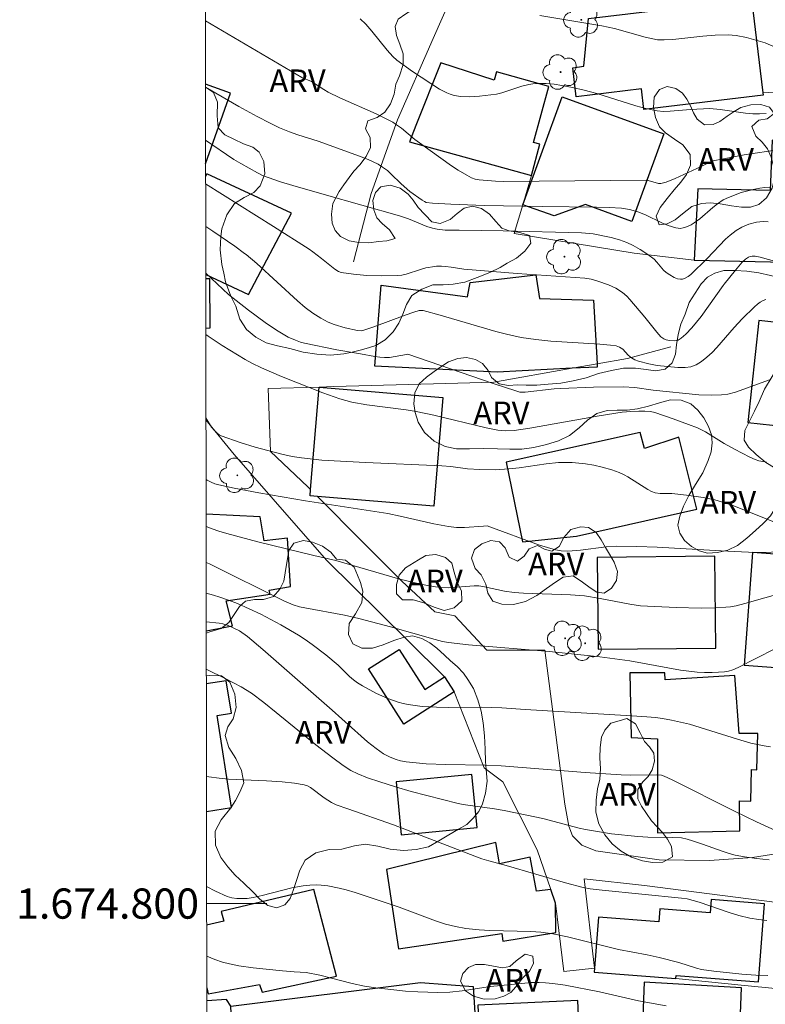
# Model space of a CAD drawing. Units: metres. Extents: x 285035 to 285551, y 1674345 to 1674910.
# Drawn here: x 285039 to 285089, y 1674793 to 1674859 of the extents above; entities that cross this region are included whole.
import ezdxf
from ezdxf.enums import TextEntityAlignment as Align

# ---------------------------------------------------------------- set-up
doc = ezdxf.new("R2010")
doc.units = ezdxf.units.M
doc.header["$MEASUREMENT"] = 0
for name, color, linetype, lineweight in [('Articulacao', 7, 'Continuous', 18), ('Cerca', 8, 'Cerca', 20), ('Edificacoes', 7, 'Continuous', 30), ('Malha_Coordenadas', 7, 'Continuous', 15), ('Muro_Grade', 8, 'Continuous', 20)]:
    doc.layers.add(name, color=color, linetype=linetype, lineweight=lineweight)
for name, color, linetype, lineweight, true_color in [('Arvores_Isoladas', 7, 'Continuous', 18, 0x00ff33), ('Curvas_Intermediarias', 7, 'Continuous', 9, 0x783c14), ('Curvas_Mestras', 7, 'Continuous', 20, 0x783c14), ('Topon_Vegetacao', 7, 'Continuous', 9, 0x00ff33), ('Vegetacao', 7, 'Orla8', 9, 0x00ff33)]:
    doc.layers.add(name, color=color, linetype=linetype, lineweight=lineweight, true_color=true_color)
doc.styles.add('Arial', font='arial.ttf', dxfattribs={"height": 1.5})
doc.styles.get("Standard").update_dxf_attribs({"font": 'arial.ttf'})
doc.linetypes.add('Cerca', pattern='A,10,0,["X",Standard,S=1,R=0,X=0,Y=-0.5],0.1', length=10.1)
doc.linetypes.add('Orla8', pattern='A,6,-0.5,["V",Standard,S=1,R=0,X=-0.5,Y=-1],-0.5,6,-0.5,["V",Standard,S=1,R=0,X=-0.5,Y=-1],-0.5', length=14)

# ---------------------------------------------------------------- blocks, each defined once
blk = doc.blocks.new('Arvore')
at = {"layer": 'Arvores_Isoladas'}
blk.add_lwpolyline([(-0.718, 0.493, 0.872324), (-0.722, -0.551, 0.862983), (0.284, -0.827, 0.900105), (0.89, 0.029, 0.863155), (0.262, 0.861, 0.882486)], format="xyb", close=True, dxfattribs=at)
blk.add_circle((0, 0), 0.0286, dxfattribs=at)

msp = doc.modelspace()

# ---------------------------------------------------------------- linework, layer by layer
at = {"layer": 'Articulacao', "flags": 128}
msp.add_lwpolyline([(285051.444, 1674904.727), (285533.656, 1674905.37), (285534.383, 1674351.105), (285052.195, 1674350.463), (285051.444, 1674904.727)], close=True, dxfattribs=at)
at = {"layer": 'Cerca', "flags": 128}
for points in [[(285067.864, 1674860.187), (285066.591, 1674857.273), (285064.237, 1674851.883)], [(285064.237, 1674851.883), (285062.479, 1674847.002), (285061.314, 1674842.473)], [(285083.865, 1674842.596), (285079.9, 1674843.058), (285071.954, 1674844.363), (285072.519, 1674846.263), (285073.094, 1674848.2)], [(285058.469, 1674827.413), (285058.297, 1674827.586), (285055.808, 1674829.916), (285055.663, 1674834.098), (285059.035, 1674834.192), (285060.001, 1674834.219), (285067.434, 1674834.426), (285070.599, 1674834.514), (285075.797, 1674835.432), (285077.442, 1674835.722), (285079.465, 1674836.079), (285082.322, 1674836.861)], [(285051.543, 1674832.018), (285053.409, 1674829.732), (285055.999, 1674826.767), (285059.526, 1674822.728), (285064.923, 1674817.409), (285067.347, 1674815.019), (285067.986, 1674814.021), (285069.96, 1674808.993), (285071.194, 1674808.07)], [(285087.727, 1674803.055), (285084.89, 1674802.844), (285081.563, 1674802.893), (285077.359, 1674803.489), (285076.438, 1674803.872), (285075.825, 1674804.491), (285075.57, 1674805.129), (285075.313, 1674806.588), (285073.984, 1674816.766), (285070.135, 1674816.783), (285068.029, 1674819.05), (285066.711, 1674819.305), (285064.52, 1674821.339), (285061.941, 1674823.928), (285058.926, 1674826.955)], [(285107.862, 1674801.958), (285103.215, 1674802.074), (285099.401, 1674802.041), (285095.793, 1674802.376), (285095.516, 1674803.84), (285093.89, 1674804.016), (285087.727, 1674803.055)], [(285077.277, 1674795.72), (285076.586, 1674801.641), (285080.586, 1674801.197), (285090.922, 1674799.883)], [(285090.922, 1674799.883), (285090.381, 1674794.27), (285086.993, 1674794.607), (285082.666, 1674795.036)]]:
    msp.add_lwpolyline(points, dxfattribs=at)
at = {"layer": 'Curvas_Intermediarias', "flags": 128}
for points, elevation in [([(285089.278, 1674856.659), (285088.584, 1674856.984), (285087.346, 1674857.325), (285086.662, 1674857.46), (285086.128, 1674857.511), (285085.254, 1674857.495), (285084.455, 1674857.429), (285082.454, 1674857.209), (285081.888, 1674857.169), (285081.448, 1674857.179), (285081.135, 1674857.238), (285080.621, 1674857.361), (285078.592, 1674857.918), (285077.756, 1674858.1), (285073.656, 1674858.795)], 101), ([(285089.539, 1674849.916), (285087.192, 1674849.56), (285085.138, 1674849.167), (285084.902, 1674849.079), (285084.336, 1674848.787), (285082.619, 1674847.994), (285082.012, 1674847.758), (285081.662, 1674847.658), (285081.504, 1674847.673), (285080.832, 1674847.865), (285080.701, 1674847.885), (285071.255, 1674847.795), (285070.719, 1674847.816), (285069.896, 1674847.879), (285069.632, 1674847.911), (285069.376, 1674847.963), (285069.132, 1674848.046), (285068.809, 1674848.212), (285068.245, 1674848.542), (285067.802, 1674848.829), (285065.69, 1674850.35), (285065.382, 1674850.587), (285064.484, 1674851.334), (285064.17, 1674851.559), (285063.908, 1674851.721), (285062.811, 1674852.28), (285060.407, 1674853.346), (285059.646, 1674853.708), (285059.344, 1674853.885), (285058.54, 1674854.408), (285057.889, 1674854.69), (285051.507, 1674858.432)], 99), ([(285051.513, 1674854.052), (285053.726, 1674852.758), (285054.925, 1674852.099), (285055.791, 1674851.651), (285056.423, 1674851.347), (285057.072, 1674851.079), (285057.626, 1674850.886), (285058.972, 1674850.459), (285061.721, 1674849.485), (285062.286, 1674849.255), (285062.94, 1674848.938), (285063.244, 1674848.757), (285063.557, 1674848.522), (285063.792, 1674848.313), (285064.475, 1674847.642), (285065.055, 1674847.146), (285065.869, 1674846.555), (285066.017, 1674846.465), (285066.13, 1674846.417), (285066.536, 1674846.374), (285067.764, 1674846.3), (285069.974, 1674846.211), (285073.805, 1674846.134), (285077.399, 1674846.108), (285078.252, 1674846.084), (285079.066, 1674846.041), (285079.591, 1674845.948), (285080.145, 1674845.781), (285080.653, 1674845.583), (285081.735, 1674845.069), (285082.151, 1674844.891), (285082.655, 1674844.734), (285082.81, 1674844.702), (285082.953, 1674844.698), (285083.137, 1674844.724), (285083.358, 1674844.788), (285083.67, 1674844.933), (285083.881, 1674845.057), (285084.258, 1674845.332), (285085.119, 1674846.084), (285085.411, 1674846.321), (285085.797, 1674846.575), (285086.144, 1674846.748), (285086.994, 1674847.064), (285087.772, 1674847.277), (285088.223, 1674847.363), (285088.563, 1674847.407), (285088.9, 1674847.432)], 98), ([(285051.518, 1674850.545), (285053.393, 1674849.259), (285053.853, 1674848.981), (285054.96, 1674848.363), (285055.338, 1674848.185), (285055.662, 1674848.059), (285056.475, 1674847.786), (285057.296, 1674847.533), (285059.361, 1674846.933), (285064.371, 1674845.522), (285064.959, 1674845.321), (285066.17, 1674844.824), (285066.538, 1674844.712), (285066.854, 1674844.637), (285067.376, 1674844.579), (285068.304, 1674844.578), (285071.236, 1674844.527), (285076.408, 1674844.405), (285077.178, 1674844.336), (285078.368, 1674844.091), (285078.934, 1674843.928), (285079.415, 1674843.752), (285079.835, 1674843.56), (285080.302, 1674843.303), (285080.802, 1674842.974), (285081.229, 1674842.656), (285081.412, 1674842.457), (285081.849, 1674841.931), (285082.013, 1674841.784), (285082.258, 1674841.62), (285082.548, 1674841.452), (285082.779, 1674841.362), (285082.965, 1674841.327), (285083.105, 1674841.335), (285083.285, 1674841.401), (285083.473, 1674841.509), (285083.656, 1674841.649), (285084.732, 1674842.702), (285085.955, 1674843.972), (285086.262, 1674844.252), (285086.665, 1674844.564), (285087.021, 1674844.779), (285087.5, 1674844.977), (285088.008, 1674845.103), (285088.453, 1674845.147), (285088.783, 1674845.137)], 97), ([(285090.994, 1674842.025), (285088.236, 1674842.793), (285087.905, 1674842.856), (285087.723, 1674842.858), (285087.575, 1674842.827), (285087.465, 1674842.784), (285087.272, 1674842.657), (285087.062, 1674842.46), (285086.608, 1674841.937), (285085.863, 1674840.995), (285085.799, 1674840.906), (285084.337, 1674838.869), (285083.727, 1674838.112), (285083.329, 1674837.688), (285083.014, 1674837.429), (285082.804, 1674837.305), (285082.559, 1674837.263), (285082.249, 1674837.282), (285082.011, 1674837.329), (285081.861, 1674837.385), (285081.676, 1674837.518), (285081.395, 1674837.823), (285080.608, 1674838.808), (285079.623, 1674839.993), (285079.411, 1674840.215), (285079.133, 1674840.45), (285078.69, 1674840.728), (285078.203, 1674840.961), (285077.504, 1674841.21), (285077.045, 1674841.338), (285076.631, 1674841.397), (285072.151, 1674841.714), (285068.622, 1674841.994), (285067.778, 1674842.119), (285067.404, 1674842.175), (285067.151, 1674842.197), (285066.811, 1674842.184), (285066.702, 1674842.18), (285066.108, 1674842.076), (285065.751, 1674841.978), (285064.809, 1674841.668), (285064.51, 1674841.609), (285064.204, 1674841.581), (285063.201, 1674841.556), (285062.189, 1674841.583), (285061.313, 1674841.657), (285060.503, 1674841.777), (285060.321, 1674841.846), (285060.081, 1674841.993), (285059.19, 1674842.697), (285058.624, 1674843.145), (285058.38, 1674843.318), (285056.02, 1674844.828), (285051.521, 1674847.635)], 96), ([(285051.529, 1674841.732), (285053.043, 1674840.309), (285054.356, 1674839.273), (285055.457, 1674838.457), (285056.214, 1674837.955), (285056.994, 1674837.505), (285057.463, 1674837.288), (285057.811, 1674837.166), (285058.08, 1674837.092), (285060.215, 1674836.663), (285061.768, 1674836.395), (285062.732, 1674836.207), (285063.054, 1674836.161), (285063.376, 1674836.139), (285063.693, 1674836.155), (285064.817, 1674836.354), (285064.917, 1674836.359), (285070.558, 1674834.419), (285072.074, 1674833.932), (285072.318, 1674833.863), (285072.449, 1674833.845), (285072.691, 1674833.855), (285074.612, 1674834.073), (285075.014, 1674834.103), (285077.204, 1674834.185), (285079.165, 1674834.199), (285079.938, 1674834.17), (285081.157, 1674833.996), (285084.175, 1674833.682), (285085.003, 1674833.65), (285085.686, 1674833.67), (285086.105, 1674833.73), (285086.6, 1674833.86), (285088.867, 1674834.679)], 94), ([(285088.666, 1674829.227), (285088.41, 1674829.258), (285088.156, 1674829.318), (285087.903, 1674829.405), (285087.57, 1674829.55), (285086.547, 1674830.086), (285085.861, 1674830.464), (285084.62, 1674831.226), (285084.085, 1674831.484), (285083.494, 1674831.724), (285082.493, 1674832.094), (285081.279, 1674832.497), (285080.987, 1674832.566), (285080.612, 1674832.599), (285080.219, 1674832.602), (285079.688, 1674832.579), (285079.105, 1674832.527), (285077.573, 1674832.279), (285073, 1674831.462), (285071.955, 1674831.307), (285071.392, 1674831.29), (285070.876, 1674831.342), (285070.093, 1674831.497), (285066.627, 1674832.329), (285065.454, 1674832.574), (285064.807, 1674832.679), (285062.206, 1674833.011), (285061.211, 1674833.187), (285060.413, 1674833.41), (285059.286, 1674833.813), (285056.545, 1674834.888), (285055.231, 1674835.465), (285054.576, 1674835.782), (285054.13, 1674836.025), (285052.626, 1674836.948), (285051.685, 1674837.57), (285051.535, 1674837.68)], 93), ([(285089.09, 1674825.291), (285086.51, 1674826.321), (285085.895, 1674826.534), (285085.238, 1674826.731), (285084.46, 1674826.891), (285083.37, 1674827.029), (285082.391, 1674827.137), (285081.616, 1674827.138), (285081.286, 1674827.19), (285081.043, 1674827.289), (285080.802, 1674827.411), (285079.485, 1674828.258), (285079.245, 1674828.391), (285078.916, 1674828.54), (285078.414, 1674828.714), (285077.771, 1674828.893), (285077.226, 1674829.016), (285076.675, 1674829.111), (285075.793, 1674829.2), (285075.3, 1674829.206), (285074.891, 1674829.191), (285074.071, 1674829.11), (285072.29, 1674828.846), (285071.605, 1674828.768), (285070.722, 1674828.721), (285069.676, 1674828.725), (285068.873, 1674828.774), (285067.751, 1674828.934), (285067.156, 1674828.98), (285062.108, 1674829.191), (285059.219, 1674829.357), (285057.871, 1674829.502), (285057.255, 1674829.604), (285056.568, 1674829.744), (285054.811, 1674830.218), (285053.8, 1674830.529), (285052.562, 1674830.965), (285052.424, 1674831.034), (285052.277, 1674831.143), (285052.11, 1674831.312), (285051.917, 1674831.548), (285051.542, 1674832.155)], 92), ([(285089.549, 1674823.278), (285088.431, 1674823.247), (285087.903, 1674823.25), (285085.652, 1674823.355), (285081.431, 1674823.583), (285080.077, 1674823.635), (285078.724, 1674823.661), (285078.041, 1674823.624), (285076.339, 1674823.398), (285075.517, 1674823.339), (285075.069, 1674823.343), (285074.68, 1674823.406), (285073.633, 1674823.724), (285070.158, 1674824.995), (285069.926, 1674824.989), (285068.654, 1674824.888), (285068.14, 1674824.904), (285067.608, 1674824.96), (285066.635, 1674825.142), (285064.409, 1674825.651), (285063.577, 1674825.816), (285058.125, 1674826.669), (285055.052, 1674827.189), (285053.407, 1674827.502), (285052.387, 1674827.718), (285052.135, 1674827.793), (285051.887, 1674827.89), (285051.613, 1674828.031), (285051.548, 1674828.075)], 91), ([(285051.555, 1674822.589), (285051.775, 1674822.491), (285056.738, 1674820.028), (285057.323, 1674819.773), (285057.731, 1674819.652), (285058.085, 1674819.568), (285060.719, 1674819.082), (285061.663, 1674818.882), (285063.756, 1674818.325), (285066.719, 1674817.476), (285067.211, 1674817.359), (285067.597, 1674817.287), (285068.94, 1674817.137), (285074.296, 1674816.677), (285077.619, 1674816.325), (285079.609, 1674816.059), (285082.977, 1674815.445), (285084.063, 1674815.324), (285084.564, 1674815.297), (285085.065, 1674815.293), (285085.479, 1674815.311), (285085.888, 1674815.349), (285086.145, 1674815.39), (285086.425, 1674815.471), (285086.787, 1674815.63), (285089.222, 1674816.855)], 89), ([(285088.929, 1674810.375), (285088.501, 1674810.441), (285087.618, 1674810.627), (285086.739, 1674810.874), (285084.626, 1674811.556), (285083.567, 1674811.867), (285082.379, 1674812.14), (285081.779, 1674812.248), (285081.311, 1674812.312), (285080.747, 1674812.366), (285079.743, 1674812.433), (285072.684, 1674812.84), (285071.13, 1674812.959), (285069.762, 1674812.992), (285067.575, 1674812.985), (285066.813, 1674812.996), (285065.869, 1674813.056), (285064.939, 1674813.177), (285064.599, 1674813.247), (285064.263, 1674813.338), (285063.598, 1674813.574), (285062.841, 1674813.917), (285061.904, 1674814.415), (285061.587, 1674814.606), (285061.31, 1674814.81), (285061.054, 1674815.043), (285060.307, 1674815.784), (285059.479, 1674816.457), (285058.574, 1674817.157), (285058.106, 1674817.485), (285057.673, 1674817.761), (285056.496, 1674818.461), (285055.181, 1674819.151), (285053.631, 1674819.856), (285053.045, 1674820.086), (285052.453, 1674820.292), (285052.054, 1674820.413), (285051.558, 1674820.54)], 88), ([(285089.294, 1674804.821), (285088.001, 1674805.411), (285086.539, 1674806.119), (285082.415, 1674808.189), (285081.885, 1674808.442), (285081.715, 1674808.502), (285081.4, 1674808.524), (285079.684, 1674808.502), (285079.045, 1674808.52), (285076.663, 1674808.676), (285071.095, 1674809.12), (285070.017, 1674809.155), (285067.425, 1674809.205), (285066.135, 1674809.258), (285064.796, 1674809.373), (285064.437, 1674809.441), (285064.141, 1674809.528), (285063.738, 1674809.689), (285063.306, 1674809.922), (285062.811, 1674810.271), (285062.251, 1674810.707), (285061.817, 1674811.076), (285059.896, 1674812.795), (285055.314, 1674816.829), (285054.297, 1674817.69), (285053.759, 1674818.046), (285053.356, 1674818.253), (285053.016, 1674818.402), (285052.664, 1674818.519), (285052.413, 1674818.57), (285051.561, 1674818.643)], 87), ([(285088.833, 1674802.901), (285088.012, 1674802.984), (285087.199, 1674803.099), (285086.593, 1674803.215), (285086.191, 1674803.317), (285085.794, 1674803.44), (285084.418, 1674803.94), (285083.766, 1674804.159), (285083.407, 1674804.264), (285083.043, 1674804.344), (285082.415, 1674804.384), (285080.81, 1674804.396), (285080.153, 1674804.441), (285078.389, 1674804.625), (285076.668, 1674804.899), (285076.264, 1674804.991), (285073.856, 1674805.629), (285072.792, 1674805.863), (285071.295, 1674806.164), (285070.651, 1674806.277), (285068.582, 1674806.552), (285068.242, 1674806.617), (285065.13, 1674807.421), (285064.087, 1674807.724), (285063.054, 1674808.05), (285062.24, 1674808.333), (285061.6, 1674808.582), (285061.144, 1674808.818), (285060.634, 1674809.142), (285059.935, 1674809.653), (285058.822, 1674810.51), (285056.202, 1674812.66), (285055.376, 1674813.321), (285054.554, 1674813.927), (285053.88, 1674814.348), (285052.86, 1674814.883), (285051.565, 1674815.522)], 86), ([(285051.584, 1674801.129), (285052.171, 1674800.813), (285052.939, 1674800.478), (285053.26, 1674800.385), (285053.597, 1674800.337), (285053.94, 1674800.326), (285054.28, 1674800.346), (285054.677, 1674800.409), (285055.277, 1674800.529), (285057.226, 1674801.041), (285057.974, 1674801.185), (285058.421, 1674801.23), (285058.869, 1674801.241), (285059.171, 1674801.225), (285059.622, 1674801.171), (285060.374, 1674801.022), (285060.823, 1674800.905), (285061.422, 1674800.724), (285063.415, 1674800.079), (285064.331, 1674799.766), (285066.746, 1674798.85), (285067.399, 1674798.645), (285068.059, 1674798.478), (285068.751, 1674798.357), (285069.636, 1674798.261), (285070.35, 1674798.221), (285073.048, 1674798.145), (285073.724, 1674798.098), (285074.51, 1674797.998), (285075.487, 1674797.791), (285078.854, 1674796.96), (285080.752, 1674796.605), (285081.552, 1674796.436), (285082.847, 1674796.104), (285084.026, 1674795.733), (285084.363, 1674795.646), (285085.168, 1674795.525), (285087.032, 1674795.322), (285087.966, 1674795.256), (285088.743, 1674795.231)], 84), ([(285082.021, 1674793.229), (285080.192, 1674793.564), (285077.613, 1674794.15), (285075.328, 1674794.597), (285074.508, 1674794.714), (285074.038, 1674794.757), (285073.603, 1674794.775), (285073.074, 1674794.768), (285072.649, 1674794.743), (285070.386, 1674794.509), (285068.51, 1674794.222), (285067.689, 1674794.135), (285066.891, 1674794.114), (285065.58, 1674794.155), (285064.759, 1674794.21), (285063.776, 1674794.303), (285062.797, 1674794.421), (285062.038, 1674794.536), (285061.227, 1674794.701), (285059.082, 1674795.251), (285058.173, 1674795.449), (285057.39, 1674795.479), (285056.61, 1674795.546), (285054.68, 1674795.749), (285053.725, 1674795.883), (285053.099, 1674796.011), (285052.637, 1674796.131), (285052.139, 1674796.294), (285051.591, 1674796.51)], 83)]:
    msp.add_lwpolyline(points, dxfattribs=dict(at, elevation=elevation))
at = {"layer": 'Curvas_Mestras', "flags": 128}
for points, elevation in [([(285088.64, 1674852.303), (285088.209, 1674852.283), (285087.754, 1674852.289), (285087.263, 1674852.327), (285085.596, 1674852.569), (285084.9, 1674852.638), (285083.637, 1674852.562), (285082.276, 1674852.445), (285081.845, 1674852.441), (285081.419, 1674852.478), (285080.675, 1674852.632), (285080.02, 1674852.804), (285077.419, 1674853.632), (285076.599, 1674853.854), (285075.824, 1674854.024), (285075.11, 1674854.161), (285074.594, 1674854.233), (285074.081, 1674854.278), (285073.469, 1674854.286), (285073.187, 1674854.262), (285072.917, 1674854.218), (285072.472, 1674854.101), (285071.14, 1674853.663), (285070.779, 1674853.587), (285070.408, 1674853.53), (285069.652, 1674853.445), (285068.985, 1674853.41), (285068.425, 1674853.433), (285067.975, 1674853.503), (285067.723, 1674853.573), (285067.484, 1674853.663), (285067.019, 1674853.902), (285065.227, 1674855.09), (285064.189, 1674855.832), (285063.912, 1674856.076), (285063.54, 1674856.484), (285062.523, 1674857.755), (285062.128, 1674858.216), (285061.754, 1674858.577)], 100), ([(285088.629, 1674839.987), (285088.437, 1674839.911), (285088.252, 1674839.808), (285088.075, 1674839.684), (285087.863, 1674839.506), (285087.049, 1674838.714), (285086.517, 1674838.131), (285085.377, 1674836.81), (285085.055, 1674836.476), (285084.718, 1674836.168), (285084.368, 1674835.891), (285083.998, 1674835.654), (285083.651, 1674835.538), (285083.273, 1674835.492), (285082.792, 1674835.496), (285081.417, 1674835.614), (285080.881, 1674835.719), (285080.181, 1674835.912), (285079.943, 1674835.999), (285079.714, 1674836.137), (285079.503, 1674836.305), (285079.144, 1674836.704), (285078.939, 1674836.829), (285078.71, 1674836.923), (285078.325, 1674836.974), (285077.629, 1674837.032), (285074.385, 1674837.23), (285073.389, 1674837.34), (285072.411, 1674837.483), (285071.445, 1674837.683), (285070.74, 1674837.86), (285067.06, 1674838.96), (285065.93, 1674839.261), (285065.652, 1674839.252), (285065.302, 1674839.157), (285064.725, 1674838.956), (285062.659, 1674838.178), (285061.856, 1674837.918), (285061.579, 1674837.931), (285060.758, 1674838.122), (285060.043, 1674838.334), (285059.643, 1674838.497), (285059.146, 1674838.756), (285058.613, 1674839.086), (285058.112, 1674839.462), (285057.606, 1674839.89), (285054.918, 1674842.373), (285054.199, 1674842.965), (285054.1, 1674843.04), (285053.449, 1674843.529), (285052.009, 1674844.514), (285051.525, 1674844.824)], 95), ([(285091.054, 1674820.953), (285087.239, 1674819.854), (285086.645, 1674819.705), (285086.27, 1674819.64), (285085.969, 1674819.611), (285085.242, 1674819.579), (285084.33, 1674819.564), (285082.684, 1674819.59), (285080.317, 1674819.721), (285079.614, 1674819.821), (285077.658, 1674820.206), (285076.619, 1674820.362), (285075.69, 1674820.432), (285072.582, 1674820.551), (285071.945, 1674820.59), (285071.311, 1674820.678), (285069.981, 1674820.973), (285069.617, 1674821.029), (285069.304, 1674821.026), (285067.606, 1674820.909), (285067.129, 1674820.919), (285066.751, 1674820.961), (285065.861, 1674821.13), (285064.39, 1674821.484), (285060.144, 1674822.712), (285058.698, 1674823.04), (285054.98, 1674823.954), (285052.925, 1674824.495), (285052.402, 1674824.643), (285051.953, 1674824.801), (285051.552, 1674824.969)], 90), ([(285051.575, 1674808.426), (285051.728, 1674808.389), (285052.427, 1674808.302), (285053.046, 1674808.247), (285055.549, 1674808.126), (285056.583, 1674808.061), (285057.399, 1674807.97), (285058.058, 1674807.865), (285058.265, 1674807.795), (285058.461, 1674807.693), (285059.378, 1674807.007), (285059.867, 1674806.698), (285060.177, 1674806.546), (285060.93, 1674806.267), (285063.972, 1674805.213), (285069.059, 1674803.244), (285069.804, 1674802.973), (285070.28, 1674802.821), (285071.419, 1674802.513), (285075.346, 1674801.377), (285076.529, 1674801.063), (285076.977, 1674800.985), (285077.783, 1674800.885), (285083.043, 1674800.352), (285083.405, 1674800.305), (285084.215, 1674800.096), (285086.19, 1674799.409), (285086.825, 1674799.209), (285087.554, 1674799.032), (285088.163, 1674798.937), (285088.693, 1674798.887)], 85)]:
    msp.add_lwpolyline(points, dxfattribs=dict(at, elevation=elevation))
at = {"layer": 'Edificacoes', "flags": 128}
for points in [[(285076.881, 1674858.588), (285087.668, 1674859.888), (285088.416, 1674853.679), (285088.437, 1674853.506), (285080.544, 1674852.555), (285080.378, 1674853.933), (285076.062, 1674853.414), (285075.831, 1674855.327), (285076.577, 1674855.425), (285076.881, 1674858.588)], [(285065.012, 1674850.425), (285073.094, 1674848.2), (285073.664, 1674850.272), (285073.238, 1674850.389), (285074.259, 1674854.098), (285070.774, 1674855.057), (285070.626, 1674854.518), (285067.093, 1674855.644), (285065.445, 1674851.511), (285065.012, 1674850.425)], [(285072.519, 1674846.263), (285075.122, 1674853.412), (285081.864, 1674850.957), (285079.748, 1674845.148), (285076.667, 1674846.27), (285074.613, 1674845.532), (285072.519, 1674846.263)], [(285083.865, 1674842.596), (285088.933, 1674842.491), (285094.836, 1674842.223), (285094.808, 1674842.617), (285095.33, 1674849.939), (285089.047, 1674850.531), (285088.905, 1674847.208), (285084.118, 1674847.312), (285083.865, 1674842.596)], [(285077.453, 1674835.514), (285075.797, 1674835.432), (285070.834, 1674835.185), (285062.731, 1674835.572), (285063.136, 1674840.934), (285068.859, 1674840.17), (285069.035, 1674841.118), (285073.378, 1674841.613), (285073.635, 1674840.062), (285077.214, 1674839.946), (285077.442, 1674835.722), (285077.453, 1674835.514)], [(285092.123, 1674826.917), (285097.2, 1674826.36), (285097.793, 1674831.76), (285098.064, 1674831.731), (285098.545, 1674836.112), (285095.83, 1674836.41), (285095.991, 1674837.884), (285092.303, 1674838.289), (285092.286, 1674838.137), (285088.161, 1674838.589), (285087.422, 1674831.852), (285090.689, 1674831.494), (285090.486, 1674829.642), (285092.399, 1674829.432), (285092.123, 1674826.917)], [(285058.434, 1674826.996), (285058.469, 1674827.413), (285059.035, 1674834.192), (285067.24, 1674833.507), (285066.639, 1674826.312), (285058.926, 1674826.955), (285058.434, 1674826.996)], [(285072.516, 1674823.944), (285076.083, 1674824.311), (285084.044, 1674826.102), (285082.867, 1674830.885), (285080.587, 1674830.114), (285080.3, 1674831.185), (285071.428, 1674829.227), (285072.516, 1674823.944)], [(285077.522, 1674816.833), (285085.31, 1674816.912), (285085.248, 1674822.993), (285077.46, 1674822.914), (285077.522, 1674816.833)], [(285087.188, 1674815.786), (285095.238, 1674815.184), (285095.797, 1674822.649), (285087.747, 1674823.247), (285087.188, 1674815.786)], [(285067.986, 1674814.021), (285064.644, 1674811.88), (285062.305, 1674815.53), (285064.333, 1674816.83), (285066.033, 1674814.177), (285067.347, 1674815.019), (285067.986, 1674814.021)], [(285087.615, 1674806.79), (285087.679, 1674808.874), (285088.015, 1674808.863), (285088.089, 1674811.255), (285086.855, 1674811.249), (285086.576, 1674815.107), (285081.943, 1674814.819), (285081.939, 1674815.266), (285079.62, 1674815.285), (285079.693, 1674810.988), (285081.455, 1674810.915), (285081.453, 1674804.683), (285086.892, 1674804.816), (285086.875, 1674806.791), (285087.615, 1674806.79)], [(285069.158, 1674808.55), (285064.133, 1674808.059), (285064.475, 1674804.553), (285069.501, 1674805.044), (285069.158, 1674808.55)], [(285063.506, 1674802.254), (285064.287, 1674797.007), (285071.133, 1674798.01), (285071.213, 1674797.521), (285074.705, 1674798.077), (285074.696, 1674800.029), (285074.383, 1674800.939), (285073.436, 1674800.82), (285073.006, 1674803.064), (285070.983, 1674802.622), (285070.729, 1674804.053), (285063.506, 1674802.254)], [(285077.257, 1674795.464), (285082.666, 1674795.036), (285082.683, 1674795.244), (285088.123, 1674794.814), (285088.532, 1674799.986), (285084.998, 1674800.265), (285084.93, 1674799.397), (285081.608, 1674799.659), (285081.54, 1674798.795), (285077.545, 1674799.11), (285077.277, 1674795.72), (285077.257, 1674795.464)], [(285069.646, 1674788.191), (285069.1, 1674788.167), (285058.219, 1674787.701), (285058.198, 1674788.195), (285058.117, 1674790.079), (285053.376, 1674789.552), (285053.191, 1674793.216), (285065.745, 1674794.777), (285069.243, 1674794.51), (285069.646, 1674788.191)], [(285080.554, 1674794.808), (285080.432, 1674791.396), (285082.786, 1674791.312), (285082.678, 1674788.304), (285083.036, 1674788.291), (285086.765, 1674788.158), (285087.016, 1674794.418), (285080.554, 1674794.808)], [(285069.537, 1674793.27), (285069.93, 1674785.228), (285076.344, 1674785.596), (285076.147, 1674789.796), (285078.751, 1674789.919), (285078.62, 1674792.695), (285076.224, 1674792.583), (285076.177, 1674793.582), (285069.537, 1674793.27)]]:
    msp.add_lwpolyline(points, close=True, dxfattribs=at)
for points in [[(285051.52, 1674848.972), (285053.176, 1674853.642), (285051.513, 1674854.232)], [(285051.53, 1674841.645), (285054.358, 1674840.33), (285057.201, 1674845.702), (285051.611, 1674848.298), (285051.521, 1674848.129)], [(285051.534, 1674838.101), (285051.822, 1674838.102), (285051.811, 1674841.351), (285051.53, 1674841.35)], [(285051.562, 1674818.063), (285053.295, 1674818.391), (285052.887, 1674820.05), (285055.8, 1674820.49), (285055.723, 1674820.751), (285057.139, 1674820.996), (285056.935, 1674824.179), (285055.39, 1674824.004), (285055.142, 1674825.606), (285051.551, 1674825.777)], [(285051.578, 1674806.106), (285053.243, 1674806.368), (285052.287, 1674812.457), (285053.229, 1674812.605), (285052.892, 1674814.748), (285051.566, 1674814.54)], [(285051.594, 1674794.431), (285051.696, 1674794.022), (285055.096, 1674794.648), (285055.274, 1674794.138), (285060.179, 1674795.201), (285058.689, 1674800.929), (285052.546, 1674799.475), (285052.737, 1674798.843), (285051.588, 1674798.576)], [(285053.376, 1674789.552), (285053.191, 1674793.216), (285052.91, 1674793.652), (285051.595, 1674793.554)]]:
    msp.add_lwpolyline(points, dxfattribs=at)
at = {"layer": 'Malha_Coordenadas', "flags": 128}
msp.add_lwpolyline([(285051.586, 1674800), (285055.586, 1674800)], dxfattribs=at)
at = {"layer": 'Muro_Grade', "flags": 128}
for points in [[(285089.593, 1674853.745), (285088.416, 1674853.679)], [(285077.277, 1674795.72), (285075.232, 1674795.51), (285074.696, 1674800.029), (285074.383, 1674800.939), (285073.484, 1674803.554), (285071.194, 1674808.07)]]:
    msp.add_lwpolyline(points, dxfattribs=at)
at = {"layer": 'Vegetacao', "flags": 128}
for points in [[(285051.504, 1674860.558), (285052.252, 1674860.273), (285053.057, 1674860.18), (285053.77, 1674860.42), (285054.299, 1674861.001), (285054.805, 1674861.621), (285055.362, 1674862.158), (285055.993, 1674862.523), (285056.677, 1674862.724), (285057.397, 1674862.705), (285058.177, 1674862.54), (285058.927, 1674862.284), (285059.455, 1674862.184), (285060.106, 1674862.25), (285060.779, 1674862.174), (285061.295, 1674861.923), (285061.734, 1674861.592), (285062.213, 1674861.305), (285062.754, 1674861.127), (285063.311, 1674861.054), (285064.04, 1674861.176), (285064.652, 1674861.368), (285065.176, 1674861.607), (285065.732, 1674861.81), (285066.105, 1674861.343), (285066.188, 1674860.839), (285066.04, 1674860.286), (285065.797, 1674859.762), (285065.372, 1674859.275), (285064.779, 1674858.909), (285064.278, 1674858.547), (285064.072, 1674858.06), (285064.157, 1674857.466), (285064.392, 1674856.884), (285064.596, 1674856.26), (285064.605, 1674855.546), (285064.36, 1674854.803), (285064.108, 1674854.247), (285064.007, 1674853.589), (285063.771, 1674852.939), (285063.399, 1674852.389), (285062.876, 1674852.03), (285062.273, 1674851.805), (285062.118, 1674851.276), (285062.416, 1674850.707), (285062.431, 1674850.058), (285062.145, 1674849.457), (285061.723, 1674848.9), (285061.332, 1674848.475), (285061.019, 1674848.054), (285060.675, 1674847.584), (285060.36, 1674847.136), (285059.955, 1674846.335), (285059.851, 1674845.644), (285059.897, 1674845.038), (285060.091, 1674844.549), (285060.464, 1674844.148), (285061.031, 1674843.874), (285061.676, 1674843.753), (285062.33, 1674843.75), (285062.965, 1674843.818), (285063.511, 1674843.874), (285064.064, 1674844.02), (285063.694, 1674844.598), (285063.214, 1674845.011), (285062.854, 1674845.4), (285062.657, 1674845.928), (285062.591, 1674846.54), (285062.771, 1674847.081), (285063.122, 1674847.443), (285063.744, 1674847.565), (285064.405, 1674847.357), (285064.925, 1674846.971), (285065.269, 1674846.567), (285065.586, 1674846.076), (285066.505, 1674845.139)], [(285066.505, 1674845.139), (285067.049, 1674845.03), (285067.721, 1674845.291), (285068.175, 1674845.674), (285068.635, 1674846.045), (285069.204, 1674846.17), (285069.783, 1674846.016), (285070.322, 1674845.636), (285070.742, 1674845.154), (285071.128, 1674844.717), (285071.613, 1674844.533), (285072.324, 1674844.421), (285072.963, 1674844.216), (285073.059, 1674843.712), (285072.662, 1674843.191), (285072.111, 1674842.733), (285071.484, 1674842.383), (285071.02, 1674842.105), (285070.336, 1674841.784), (285069.504, 1674841.442), (285068.691, 1674841.13), (285067.912, 1674841.007), (285067.262, 1674840.96), (285066.561, 1674840.948), (285065.833, 1674840.681), (285065.177, 1674840.244), (285064.831, 1674839.657), (285064.573, 1674839.022), (285064.315, 1674838.424), (285063.93, 1674837.855), (285063.42, 1674837.322), (285062.793, 1674836.947), (285062.31, 1674836.784), (285061.763, 1674836.631), (285061.23, 1674836.491), (285060.683, 1674836.399), (285059.788, 1674836.303), (285058.879, 1674836.375), (285057.992, 1674836.51), (285057.104, 1674836.741), (285056.28, 1674836.918), (285055.531, 1674837.12), (285054.837, 1674837.49), (285054.238, 1674838.01), (285053.782, 1674838.681), (285053.515, 1674839.545), (285053.185, 1674840.204), (285052.838, 1674841.167), (285052.726, 1674841.722), (285052.597, 1674842.304), (285052.477, 1674843.267), (285052.539, 1674844.165), (285052.6, 1674844.67), (285052.929, 1674845.596), (285053.429, 1674846.336), (285054.077, 1674846.75), (285054.708, 1674847.074), (285055.14, 1674847.513), (285055.432, 1674848.313), (285055.384, 1674849.124), (285055.064, 1674849.744), (285054.651, 1674850.064), (285054.04, 1674850.29), (285053.397, 1674850.6), (285052.793, 1674850.886), (285052.351, 1674851.353), (285052.297, 1674852.157), (285052.302, 1674853.049), (285052.051, 1674853.682), (285051.513, 1674854.047)], [(285057.026, 1674823.377), (285057.357, 1674823.858), (285058.003, 1674824.024), (285058.594, 1674823.929), (285059.254, 1674823.659), (285059.815, 1674823.267), (285060.187, 1674822.801), (285060.778, 1674822.73), (285061.354, 1674822.275), (285061.582, 1674821.748), (285061.769, 1674821.248), (285061.935, 1674820.691), (285061.859, 1674819.936), (285061.451, 1674819.185), (285061.035, 1674818.531), (285060.988, 1674817.809), (285061.279, 1674817.186), (285061.864, 1674816.903), (285062.568, 1674816.918), (285063.28, 1674817.13), (285063.982, 1674817.411), (285064.66, 1674817.632), (285065.218, 1674817.725), (285065.831, 1674817.555), (285066.379, 1674817.26), (285066.833, 1674816.91), (285067.334, 1674816.436), (285067.731, 1674816.079), (285068.188, 1674815.696), (285068.591, 1674815.261), (285068.894, 1674814.837), (285069.251, 1674814.247), (285069.549, 1674813.484), (285069.775, 1674812.736), (285069.904, 1674811.96), (285069.995, 1674811.112), (285070.042, 1674810.22), (285070.055, 1674809.404), (285070.11, 1674808.88), (285070.16, 1674808.107), (285070.066, 1674807.303), (285069.867, 1674806.611), (285069.615, 1674806.085), (285069.24, 1674805.653), (285068.811, 1674805.242), (285068.272, 1674804.925), (285067.636, 1674804.549), (285066.959, 1674804.152), (285066.279, 1674803.759), (285065.467, 1674803.577), (285064.616, 1674803.51), (285063.739, 1674803.606), (285062.916, 1674803.791), (285062.099, 1674803.94), (285061.386, 1674803.813), (285060.552, 1674803.597), (285059.701, 1674803.579), (285058.813, 1674803.354), (285058.124, 1674802.878), (285057.755, 1674802.216), (285057.535, 1674801.527), (285057.327, 1674800.874), (285057.128, 1674800.327), (285056.772, 1674799.92), (285056.242, 1674799.708), (285055.632, 1674799.882), (285055.112, 1674800.289), (285054.617, 1674800.794), (285054.053, 1674801.341), (285053.489, 1674801.881), (285052.984, 1674802.425), (285052.53, 1674803.042), (285052.184, 1674803.869), (285052.149, 1674804.784), (285052.549, 1674805.55), (285053.186, 1674806.329), (285053.492, 1674806.833), (285053.779, 1674807.368), (285054.053, 1674808), (285053.89, 1674808.803), (285053.529, 1674809.608), (285053.055, 1674810.34), (285052.823, 1674811.125), (285052.99, 1674811.702), (285053.352, 1674812.237), (285053.554, 1674812.981), (285053.453, 1674813.869), (285053.133, 1674814.659), (285052.575, 1674815.072), (285051.746, 1674815.093), (285051.566, 1674815.083)], [(285051.562, 1674817.911), (285051.804, 1674817.987), (285052.545, 1674818.22), (285053.058, 1674818.61), (285053.414, 1674819.139), (285053.761, 1674819.659), (285054.152, 1674820.015), (285054.755, 1674820.127), (285055.351, 1674820.123), (285056.023, 1674820.326), (285056.429, 1674820.806), (285056.691, 1674821.353), (285056.783, 1674821.899), (285057.026, 1674823.377)]]:
    msp.add_lwpolyline(points, dxfattribs=at)
for points in [[(285087.69, 1674851.439), (285087.957, 1674850.804), (285088.367, 1674850.392), (285088.734, 1674849.962), (285088.978, 1674849.408), (285089.153, 1674848.752), (285089.209, 1674848.078), (285089.038, 1674847.367), (285088.656, 1674846.724), (285088.151, 1674846.27), (285087.594, 1674846.103), (285087.012, 1674846.098), (285086.335, 1674846.195), (285085.604, 1674846.318), (285084.94, 1674846.391), (285084.352, 1674846.338), (285083.726, 1674846.141), (285083.11, 1674845.665), (285082.621, 1674845.268), (285082.09, 1674844.987), (285081.561, 1674844.937), (285081.352, 1674845.494), (285081.62, 1674846.076), (285082.084, 1674846.665), (285082.555, 1674847.249), (285083, 1674847.748), (285083.36, 1674848.262), (285083.62, 1674848.889), (285083.605, 1674849.578), (285083.131, 1674850.218), (285082.569, 1674850.606), (285081.979, 1674851.02), (285081.578, 1674851.423), (285081.306, 1674852.028), (285081.19, 1674852.687), (285081.223, 1674853.379), (285081.571, 1674853.881), (285082.095, 1674854.09), (285082.659, 1674853.951), (285083.101, 1674853.641), (285083.392, 1674853.258), (285083.62, 1674852.803), (285083.823, 1674852.349), (285084.066, 1674851.921), (285084.549, 1674851.542), (285085.134, 1674851.562), (285085.577, 1674851.782), (285086.064, 1674852.117), (285086.523, 1674852.436), (285086.966, 1674852.698), (285087.62, 1674852.868), (285088.287, 1674852.901), (285088.873, 1674852.723), (285089.164, 1674852.298), (285088.718, 1674851.943), (285088.152, 1674851.869)], [(285084.337, 1674841.026), (285084.75, 1674841.471), (285085.237, 1674841.722), (285085.843, 1674841.908), (285086.597, 1674841.91), (285087.364, 1674841.865), (285088.151, 1674841.76), (285088.937, 1674841.57), (285089.557, 1674841.431), (285090.039, 1674841.292), (285090.514, 1674841.05), (285091.114, 1674840.59), (285091.393, 1674840.087), (285091.584, 1674839.427), (285091.536, 1674838.832), (285091.341, 1674838.204), (285090.96, 1674837.632), (285090.529, 1674837.024), (285089.997, 1674836.386), (285089.485, 1674835.645), (285089.035, 1674834.887), (285088.524, 1674834.044), (285088.181, 1674833.233), (285087.86, 1674832.598), (285087.627, 1674832.114), (285087.224, 1674831.323), (285087.189, 1674830.686), (285087.468, 1674830.218), (285087.983, 1674829.725), (285088.62, 1674829.199), (285089.231, 1674828.828), (285089.642, 1674828.464), (285089.761, 1674827.879), (285089.676, 1674827.013), (285089.321, 1674826.298), (285088.921, 1674825.672), (285088.446, 1674825.166), (285087.932, 1674824.695), (285087.35, 1674824.183), (285086.748, 1674823.712), (285086.102, 1674823.404), (285085.42, 1674823.248), (285084.757, 1674823.207), (285084.203, 1674823.349), (285083.69, 1674823.633), (285083.235, 1674824.033), (285082.916, 1674824.522), (285082.794, 1674825.056), (285082.914, 1674825.648), (285083.172, 1674826.312), (285083.515, 1674827.004), (285083.964, 1674827.75), (285084.442, 1674828.523), (285084.806, 1674829.32), (285084.999, 1674829.897), (285085.075, 1674830.489), (285085.016, 1674831.036), (285084.812, 1674831.587), (285084.505, 1674832.154), (285084.116, 1674832.666), (285083.643, 1674833.078), (285083.019, 1674833.322), (285082.312, 1674833.347), (285081.58, 1674833.155), (285080.852, 1674832.936), (285080.117, 1674832.748), (285079.426, 1674832.661), (285078.765, 1674832.665), (285078.112, 1674832.651), (285077.437, 1674832.447), (285076.807, 1674832.009), (285076.259, 1674831.482), (285075.623, 1674830.978), (285074.892, 1674830.625), (285074.104, 1674830.385), (285073.265, 1674830.192), (285072.458, 1674830.091), (285071.669, 1674830.073), (285070.839, 1674830.106), (285069.918, 1674830.13), (285068.994, 1674830.096), (285068.142, 1674830.102), (285067.38, 1674830.262), (285066.649, 1674830.614), (285066.006, 1674831.176), (285065.594, 1674831.859), (285065.387, 1674832.51), (285065.303, 1674833.08), (285065.369, 1674833.807), (285065.665, 1674834.405), (285066.138, 1674834.836), (285066.645, 1674835.216), (285067.087, 1674835.527), (285067.604, 1674835.862), (285068.213, 1674836.075), (285068.804, 1674836.149), (285069.402, 1674836.013), (285069.853, 1674835.759), (285070.229, 1674835.289), (285070.457, 1674834.834), (285070.952, 1674834.4), (285071.569, 1674834.288), (285072.176, 1674834.329), (285072.754, 1674834.307), (285073.458, 1674834.322), (285074.2, 1674834.384), (285075.036, 1674834.441), (285075.865, 1674834.612), (285076.729, 1674834.811), (285077.535, 1674835.087), (285078.408, 1674835.288), (285079.203, 1674835.444), (285079.986, 1674835.432), (285080.703, 1674835.35), (285081.319, 1674835.268), (285081.948, 1674835.378), (285082.424, 1674835.794), (285082.632, 1674836.363), (285082.714, 1674836.997), (285082.808, 1674837.666), (285082.982, 1674838.352), (285083.284, 1674839.028), (285083.535, 1674839.783)], [(285077.389, 1674824.554), (285077.715, 1674824.085), (285077.997, 1674823.579), (285078.269, 1674823.13), (285078.586, 1674822.591), (285078.8, 1674821.975), (285078.736, 1674821.383), (285078.408, 1674820.875), (285077.913, 1674820.552), (285077.419, 1674820.614), (285076.993, 1674820.901), (285076.47, 1674821.282), (285075.852, 1674821.692), (285075.192, 1674821.611), (285074.69, 1674821.282), (285074.094, 1674820.861), (285073.458, 1674820.388), (285072.696, 1674820), (285071.904, 1674819.803), (285071.143, 1674819.831), (285070.542, 1674820.02), (285070.21, 1674820.551), (285070.072, 1674821.136), (285069.764, 1674821.757), (285069.376, 1674822.184), (285069.121, 1674822.864), (285069.326, 1674823.447), (285069.806, 1674823.822), (285070.402, 1674824.024), (285070.981, 1674823.953), (285071.354, 1674823.554), (285071.633, 1674822.929), (285072.184, 1674822.661), (285072.617, 1674823.002), (285072.948, 1674823.483), (285073.491, 1674823.701), (285073.961, 1674823.468), (285074.448, 1674823.339), (285074.938, 1674823.645), (285075.237, 1674824.228), (285075.703, 1674824.755), (285076.375, 1674824.933), (285076.882, 1674824.89)], [(285065.616, 1674822.758), (285066.115, 1674823.036), (285066.771, 1674823.114), (285067.417, 1674822.913), (285067.821, 1674822.544), (285067.984, 1674821.928), (285068.169, 1674821.254), (285068.473, 1674820.709), (285068.492, 1674820.032), (285067.981, 1674819.572), (285067.309, 1674819.406), (285066.648, 1674819.628), (285065.961, 1674819.911), (285065.263, 1674820.109), (285064.552, 1674820.101), (285064.17, 1674820.51), (285064.161, 1674821.123), (285064.328, 1674821.731), (285064.766, 1674822.23)], [(285078.908, 1674812.087), (285079.42, 1674812.256), (285079.987, 1674811.906), (285080.289, 1674811.296), (285080.587, 1674810.733), (285080.925, 1674810.373), (285081.194, 1674809.951), (285081.237, 1674809.426), (285081.098, 1674808.864), (285080.832, 1674808.417), (285080.482, 1674808.07), (285080.141, 1674807.556), (285080.147, 1674806.933), (285080.382, 1674806.448), (285080.708, 1674805.961), (285081.059, 1674805.467), (285081.428, 1674805.076), (285081.782, 1674804.701), (285082.111, 1674804.259), (285082.377, 1674803.768), (285082.44, 1674803.103), (285081.794, 1674802.749), (285081.124, 1674802.72), (285080.463, 1674802.833), (285079.723, 1674803.082), (285079.036, 1674803.463), (285078.44, 1674803.949), (285077.947, 1674804.543), (285077.554, 1674805.27), (285077.362, 1674806.047), (285077.384, 1674806.836), (285077.478, 1674807.586), (285077.617, 1674808.246), (285077.661, 1674808.923), (285077.62, 1674809.639), (285077.645, 1674810.322), (285077.73, 1674811.015), (285077.955, 1674811.489), (285078.362, 1674811.934)], [(285072.673, 1674796.643), (285073.185, 1674796.526), (285073.237, 1674796.032), (285072.959, 1674795.528), (285072.502, 1674795.057), (285072.063, 1674794.494), (285071.725, 1674794.114), (285071.273, 1674793.881), (285070.686, 1674793.705), (285069.957, 1674793.666), (285069.255, 1674793.869), (285068.72, 1674794.215), (285068.403, 1674794.873), (285068.559, 1674795.367), (285068.919, 1674795.768), (285069.399, 1674795.968), (285069.981, 1674795.973), (285070.575, 1674795.856), (285071.173, 1674795.754), (285071.669, 1674795.829), (285072.089, 1674796.221)]]:
    msp.add_lwpolyline(points, close=True, dxfattribs=at)

# ---------------------------------------------------------------- block references
at = {"layer": 'Arvores_Isoladas'}
for p in [(285076.397, 1674858.5), (285075.027, 1674855.045), (285075.279, 1674842.822), (285053.62, 1674828.349), (285075.332, 1674817.559), (285076.657, 1674817.232)]:
    msp.add_blockref('Arvore', p, dxfattribs=at)

# ---------------------------------------------------------------- texts
at = {"layer": 'Malha_Coordenadas', "style": 'Arial'}
msp.add_text('1.674.800', height=2, dxfattribs=at).set_placement((285051.086, 1674800), align=Align.MIDDLE_RIGHT)
at = {"layer": 'Topon_Vegetacao', "style": 'Arial'}
for p in [(285055.749, 1674853.715), (285084.11, 1674848.507), (285069.248, 1674831.731), (285084.255, 1674825.814), (285072.877, 1674821.737), (285064.83, 1674820.607), (285057.451, 1674810.585), (285077.61, 1674806.475), (285070.056, 1674794.173)]:
    msp.add_text('ARV', height=1.5, dxfattribs=at).set_placement(p)

doc.saveas('drawing.dxf')
